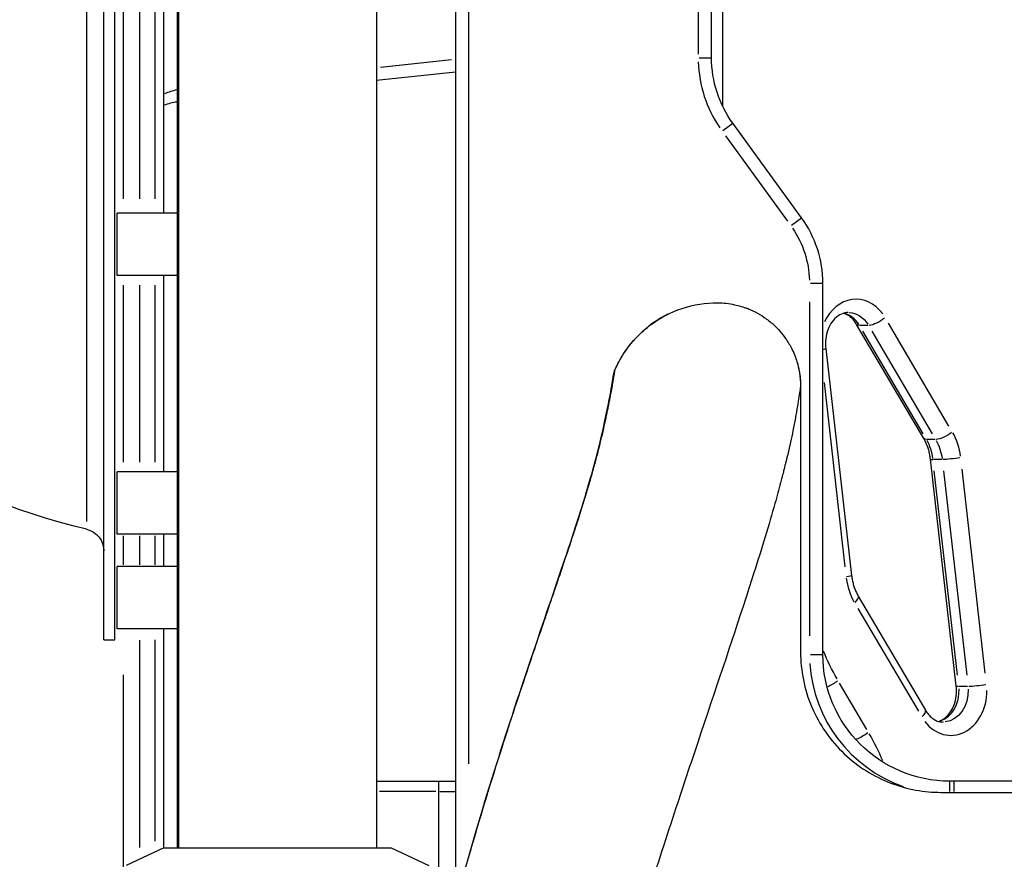
# Model space of a CAD drawing. Units: millimetres. Extents: x 0 to 29700, y 0 to 21000.
# Drawn here: x 20259 to 20702, y 4498 to 4875 of the extents above; entities that cross this region are included whole.
import ezdxf

# ---------------------------------------------------------------- set-up
doc = ezdxf.new("R2010")
doc.units = ezdxf.units.MM
doc.header["$LTSCALE"] = 15
doc.layers.add('P001', color=131, linetype='Continuous')

msp = doc.modelspace()

# ---------------------------------------------------------------- linework, layer by layer
at = {"layer": 'P001', "extrusion": (-1, -2.22045e-16, 0)}
for p, q in [((20330.07, 5402.69), (20330.07, 4502.69)), ((20330.57, 5402.69), (20330.57, 4502.69)), ((20419.57, 5372.49), (20419.57, 4502.69)), ((20455.07, 5321.78), (20455.07, 4484.69)), ((20461.07, 4540.41), (20461.07, 5280.66)), ((20297.07, 4596.19), (20297.07, 5269.19)), ((20302.07, 4596.19), (20302.07, 5269.19)), ((20289.36, 4649.45), (20289.36, 5215.92)), ((20575.07, 4835.96), (20575.07, 4923.6)), ((20324.05, 4787.94), (20324.05, 4918.69)), ((20305.69, 4912.15), (20305.69, 4794.47)), ((20313.25, 4794.47), (20313.25, 4912.15)), ((20319.91, 4912.15), (20319.91, 4794.47)), ((20570.07, 4857.75), (20570.07, 4892.38)), ((20564.07, 4890.65), (20564.07, 4859.48)), ((20453.3, 4856.86), (20421.35, 4853.41)), ((20564.54, 4857.75), (20570.05, 4857.75)), ((20455.07, 4851.4), (20419.57, 4847.56)), ((20575.15, 4825.11), (20579.61, 4828.35)), ((20610.52, 4785.83), (20579.62, 4828.36)), ((20576.31, 4822.71), (20604.12, 4784.43)), ((20303.07, 4759.94), (20303.07, 4787.94)), ((20330.07, 4787.94), (20303.07, 4787.94)), ((20606.05, 4782.58), (20610.5, 4785.82)), ((20330.07, 4759.94), (20303.07, 4759.94)), ((20324.05, 4671.72), (20324.05, 4759.94)), ((20305.69, 4755.53), (20305.69, 4676.13)), ((20313.25, 4676.13), (20313.25, 4755.53)), ((20319.91, 4755.53), (20319.91, 4676.13)), ((20614.54, 4756.44), (20620.05, 4756.44)), ((20620.07, 4589.69), (20620.07, 4756.44)), ((20614.07, 4748.1), (20614.07, 4598.02)), ((20665.38, 4686.7), (20635.22, 4738)), ((20640.38, 4737.52), (20636.67, 4737.52)), ((20676.68, 4692.3), (20649.54, 4738.48)), ((20665.12, 4688.78), (20637.98, 4734.95)), ((20642.09, 4734.95), (20669.23, 4688.78)), ((20621.36, 4727.18), (20632.96, 4625.16)), ((20620.59, 4711.8), (20630, 4629.08)), ((20610.07, 4710.17), (20610.07, 4590.67)), ((20670.53, 4686.21), (20666.83, 4686.21)), ((20680, 4575.38), (20668.4, 4677.4)), ((20673.47, 4677.24), (20669.76, 4677.24)), ((20303.07, 4643.72), (20303.07, 4671.72)), ((20330.07, 4671.72), (20303.07, 4671.72)), ((20680.58, 4580.32), (20670.14, 4672.14)), ((20674.25, 4672.14), (20684.69, 4580.32)), ((20693.02, 4581.16), (20682.58, 4672.97)), ((20330.07, 4643.72), (20303.07, 4643.72)), ((20305.69, 4643), (20305.69, 4629.91)), ((20313.25, 4629.91), (20313.25, 4643)), ((20319.91, 4643), (20319.91, 4629.91)), ((20324.05, 4629.19), (20324.05, 4643.72)), ((20303.07, 4601.19), (20303.07, 4629.19)), ((20330.07, 4629.19), (20303.07, 4629.19)), ((20635.98, 4615.86), (20666.14, 4564.56)), ((20635.84, 4610.26), (20662.98, 4564.08)), ((20330.07, 4601.19), (20303.07, 4601.19)), ((20324.05, 4502.68), (20324.05, 4601.19)), ((20297.07, 4596.19), (20302.07, 4596.19)), ((20313.25, 4502.82), (20313.25, 4596.01)), ((20319.91, 4596.16), (20319.91, 4505.77)), ((20614.54, 4589.69), (20620.05, 4589.69)), ((20305.69, 4580.48), (20305.69, 4207.79)), ((20639.82, 4555.85), (20627.51, 4576.79)), ((20685.06, 4575.22), (20681.36, 4575.22)), ((20419.57, 4532.69), (20455.07, 4532.69)), ((20447.57, 4458.69), (20447.57, 4532.69)), ((20679.07, 4532.69), (20677.07, 4532.69)), ((20677.07, 4528.09), (20677.07, 4532.67)), ((20971.07, 4532.69), (20679.07, 4532.69)), ((20679.07, 4528.09), (20679.07, 4532.67)), ((20446.17, 4528.09), (20420.97, 4528.09)), ((20447.95, 4528.09), (20454.7, 4528.09)), ((20673.07, 4527.67), (20977.07, 4527.67)), ((20324.07, 4502.69), (20307.07, 4494.76)), ((20324.07, 4502.69), (20426.07, 4502.69)), ((20426.07, 4502.69), (20443.07, 4494.76)), ((20461.07, 4499.22), (20461.07, 4499.22))]:
    msp.add_line(p, q, dxfattribs=at)
at = {"layer": 'P001', "extrusion": (4.93038e-32, -2.22045e-16, -1)}
for centre, radius, start, end in [((-20356.62, 4932.69), 294.55, 283.2007, 76.7993), ((-20620.07, 4857.75), 50, 324, 0), ((-20570.07, 4756.44), 44, 145.7934, 178.1997), ((-20287.07, 4636.19), 10, 103.2007, 180), ((-20677.07, 4589.69), 57, 270, 0)]:
    msp.add_arc(centre, radius, start, end, dxfattribs=at)
at = {"layer": 'P001'}
for centre, radius, start, end in [((20620.07, 4857.75), 56, 181.8, 214.2), ((20570.07, 4756.44), 50, 0, 36.007), ((20677.07, 4589.69), 63, 183.7143, 250.5718)]:
    msp.add_arc(centre, radius, start, end, dxfattribs=at)
for centre, major_axis, ratio, start_param, end_param in [((20336.23, 4798.03), (0, 46), 0.809017, 0.174499, 0.324863), ((20555.88, 4792.35), (0, 46), 0.809017, 5.382506, 5.505752), ((20634.95, 4729.29), (0, 20), 0.809017, 5.446141, 7.343953), ((20627.31, 4729.29), (0, 14), 0.809017, 5.378113, 6.051409), ((20615.4, 4726.5), (-5.96, -0.68), 0.081804, 2.496922, 3.107663), ((20487.14, 3900.45), (-122.93, -809.72), 0.000089, 3.143436, 3.148163), ((20661.18, 4674.46), (0, 26), 0.809017, 4.87645, 5.316273), ((20653.53, 4674.46), (0, 20), 0.809017, 4.87645, 5.316273), ((20674.36, 4678.08), (-5.96, -0.68), 0.081804, 0.031184, 0.592491), ((20651.35, 4628.1), (0, 26), 0.809017, 1.734857, 2.17468), ((20630.81, 4612.82), (-5.17, -3.04), 0.345492, 2.154156, 3.089622), ((20669.94, 4573.27), (0, 14), 0.809017, 3.411766, 4.776213), ((20677.58, 4573.27), (0, 20), 0.809017, 2.33176, 4.71937), ((20660.96, 4561.52), (-5.17, -3.04), 0.345492, 2.154156, 3.089622), ((20571.13, 4492.38), (0, 106), 0.809017, 5.197314, 5.33316)]:
    msp.add_ellipse(centre, major_axis=major_axis, ratio=ratio, start_param=start_param, end_param=end_param, dxfattribs=at)
at = {"layer": 'P001', "extrusion": (4.93038e-32, -2.22045e-16, -1)}
for centre, major_axis, ratio, start_param, end_param in [((20631.42, 4729.29), (0, -14), 0.809017, 3.188717, 4.036947), ((20531.09, 4715.08), (-4.94, 0.8), 0.999948, 0, 0.236597), ((20674.67, 4689.74), (-5.17, -3.04), 0.345492, 4.259539, 5.673256), ((20657.65, 4674.46), (0, -20), 0.809017, 4.108505, 4.548328), ((20688.35, 4633.21), (0, -94), 0.809017, 0.951099, 1.106278), ((20674.05, 4573.27), (0, -14), 0.809017, 4.658284, 6.197664)]:
    msp.add_ellipse(centre, major_axis=major_axis, ratio=ratio, start_param=start_param, end_param=end_param, dxfattribs=at)
at = {"layer": 'P001', "extrusion": (1.10934e-31, -2.22045e-16, -1)}
for centre, start_param, end_param in [((20640.4, 4741.04), -0.50482, -0.026569), ((20644.51, 4741.04), 4.259539, 5.673256), ((20670.55, 4689.74), -0.50482, -0.026569)]:
    msp.add_ellipse(centre, major_axis=(-5.17, -3.04), ratio=0.345492, start_param=start_param, end_param=end_param, dxfattribs=at)
at = {"layer": 'P001', "extrusion": (1.84889e-32, -2.22045e-16, -1)}
for centre, major_axis, ratio, start_param, end_param in [((20527.83, 4697.2), (-4.9, 0.99), 0.9707, 0.00966, 0.183532), ((20523.07, 4676.8), (-4.84, 1.26), 0.93637, 0.006398, 0.121561)]:
    msp.add_ellipse(centre, major_axis=major_axis, ratio=ratio, start_param=start_param, end_param=end_param, dxfattribs=at)
at = {"layer": 'P001', "extrusion": (5.23853e-32, -2.22045e-16, -1)}
msp.add_ellipse((20678.48, 4678.08), major_axis=(-5.96, -0.68), ratio=0.081804, start_param=4.167254, end_param=5.58097, dxfattribs=at)
at = {"layer": 'P001', "extrusion": (-3.69779e-32, -2.22045e-16, -1)}
msp.add_ellipse((20508.93, 4630.86), major_axis=(-4.74, 1.59), ratio=0.89193, start_param=0.001381, end_param=0.026232, dxfattribs=at)
at = {"layer": 'P001', "extrusion": (2.77334e-32, -2.22045e-16, -1)}
msp.add_ellipse((20627, 4624.49), major_axis=(-5.96, -0.68), ratio=0.081804, start_param=3.188949, end_param=4.041358, dxfattribs=at)
at = {"layer": 'P001', "extrusion": (8.62817e-32, -2.22045e-16, -1)}
msp.add_ellipse((20623.3, 4577.96), major_axis=(-5.17, -3.04), ratio=0.345492, start_param=4.230139, end_param=5.114655, dxfattribs=at)
at = {"layer": 'P001', "extrusion": (3.69779e-32, -2.22045e-16, -1)}
msp.add_ellipse((20685.96, 4576.06), major_axis=(-5.96, -0.68), ratio=0.081804, start_param=-0.592491, end_param=-0.031184, dxfattribs=at)
at = {"layer": 'P001', "extrusion": (5.85483e-32, -2.22045e-16, -1)}
msp.add_ellipse((20690.08, 4576.06), major_axis=(-5.96, -0.68), ratio=0.081804, start_param=4.167254, end_param=5.58097, dxfattribs=at)
at = {"layer": 'P001', "extrusion": (0, -2.22045e-16, -1)}
msp.add_ellipse((20636.98, 4554.68), major_axis=(-5.17, -3.04), ratio=0.345492, start_param=4.238918, end_param=5.281463, dxfattribs=at)
at = {"layer": 'P001'}
for points in [[(20330.07, 4837.88), (20328.05, 4837.66), (20326.03, 4837.18), (20324.05, 4836.45)], [(20526.26, 4715.58), (20526.23, 4715.38), (20526.19, 4715.15), (20526.15, 4714.9)], [(20526.41, 4716.56), (20526.37, 4716.32), (20526.32, 4716), (20526.26, 4715.58)], [(20526.26, 4715.58), (20526.26, 4715.58), (20526.26, 4715.58), (20526.26, 4715.58)], [(20526.45, 4716.86), (20526.44, 4716.78), (20526.42, 4716.68), (20526.41, 4716.56)], [(20526.48, 4717.02), (20526.47, 4716.99), (20526.46, 4716.93), (20526.45, 4716.86)], [(20526.48, 4717.06), (20526.48, 4717.07), (20526.48, 4717.07), (20526.48, 4717.06)], [(20526.48, 4717.06), (20526.48, 4717.06), (20526.48, 4717.06), (20526.48, 4717.06)], [(20526.48, 4717.06), (20526.48, 4717.05), (20526.48, 4717.05), (20526.48, 4717.05)], [(20526.48, 4717.05), (20526.48, 4717.05), (20526.48, 4717.05), (20526.48, 4717.04)], [(20526.48, 4717.04), (20526.48, 4717.04), (20526.48, 4717.03), (20526.48, 4717.02)], [(20525.68, 4712.08), (20525.55, 4711.33), (20525.4, 4710.49), (20525.23, 4709.57)], [(20526.02, 4714.09), (20525.92, 4713.51), (20525.81, 4712.84), (20525.68, 4712.09)], [(20525.68, 4712.09), (20525.68, 4712.08), (20525.68, 4712.08), (20525.68, 4712.08)], [(20526.15, 4714.9), (20526.11, 4714.65), (20526.07, 4714.38), (20526.02, 4714.09)], [(20526.02, 4714.09), (20526.02, 4714.09), (20526.02, 4714.09), (20526.02, 4714.09)], [(20524.66, 4706.56), (20524.56, 4706.01), (20524.45, 4705.45), (20524.34, 4704.87)], [(20524.67, 4706.56), (20524.66, 4706.56), (20524.66, 4706.56), (20524.66, 4706.56)], [(20525.23, 4709.57), (20525.06, 4708.65), (20524.87, 4707.64), (20524.67, 4706.56)], [(20610.07, 4710.15), (20610.07, 4710.14), (20610.06, 4710.11), (20610.06, 4710.08)], [(20610.07, 4710.17), (20610.07, 4710.17), (20610.07, 4710.17), (20610.07, 4710.17)], [(20610.07, 4710.17), (20610.07, 4710.17), (20610.07, 4710.17), (20610.07, 4710.17)], [(20523.99, 4703.06), (20523.87, 4702.43), (20523.74, 4701.79), (20523.61, 4701.13)], [(20524.34, 4704.87), (20524.23, 4704.28), (20524.11, 4703.68), (20523.99, 4703.06)], [(20518.23, 4678.06), (20520.28, 4685.98), (20521.83, 4692.73), (20522.93, 4698.19)], [(20523.2, 4699.08), (20523.06, 4698.39), (20522.92, 4697.67), (20522.76, 4696.94)], [(20523.61, 4701.13), (20523.48, 4700.47), (20523.34, 4699.79), (20523.2, 4699.08)], [(20522.28, 4694.67), (20521.94, 4693.12), (20521.57, 4691.49), (20521.17, 4689.79)], [(20522.76, 4696.94), (20522.61, 4696.2), (20522.45, 4695.45), (20522.28, 4694.67)], [(20607.73, 4695.87), (20607.42, 4694.08), (20607.06, 4692.16), (20606.63, 4690.08)], [(20607.95, 4697.18), (20607.88, 4696.75), (20607.8, 4696.31), (20607.73, 4695.87)], [(20521.17, 4689.79), (20521.17, 4689.79), (20521.17, 4689.79), (20521.17, 4689.78)], [(20519.17, 4681.59), (20518.93, 4680.62), (20518.68, 4679.63), (20518.41, 4678.63)], [(20517.74, 4676.06), (20517.63, 4675.63), (20517.51, 4675.2), (20517.39, 4674.77)], [(20518.08, 4677.35), (20517.97, 4676.92), (20517.85, 4676.49), (20517.74, 4676.06)], [(20518.41, 4678.63), (20518.3, 4678.2), (20518.19, 4677.78), (20518.08, 4677.35)], [(20603.29, 4675.54), (20603.12, 4674.85), (20602.95, 4674.14), (20602.77, 4673.43)], [(20517.04, 4673.46), (20516.92, 4673.03), (20516.8, 4672.59), (20516.68, 4672.15)], [(20517.39, 4674.77), (20517.28, 4674.34), (20517.16, 4673.9), (20517.04, 4673.47)], [(20517.04, 4673.47), (20517.04, 4673.46), (20517.04, 4673.46), (20517.04, 4673.46)], [(20602.33, 4671.67), (20602.12, 4670.81), (20601.9, 4669.94), (20601.67, 4669.06)], [(20602.77, 4673.43), (20602.63, 4672.84), (20602.48, 4672.26), (20602.33, 4671.67)], [(20515.53, 4668.13), (20515.53, 4668.13), (20515.53, 4668.12), (20515.53, 4668.12)], [(20512.16, 4656.93), (20511.56, 4655.01), (20510.95, 4653.06), (20510.32, 4651.09)], [(20512.16, 4656.93), (20512.16, 4656.93), (20512.16, 4656.93), (20512.16, 4656.93)], [(20510.32, 4651.09), (20509.69, 4649.11), (20509.04, 4647.11), (20508.38, 4645.08)], [(20508.38, 4645.07), (20507.05, 4641.01), (20505.67, 4636.84), (20504.23, 4632.56)], [(20508.38, 4645.08), (20508.38, 4645.08), (20508.38, 4645.08), (20508.38, 4645.07)], [(20504.23, 4632.56), (20502.98, 4628.83), (20501.69, 4625.01), (20500.37, 4621.12)], [(20500.36, 4621.1), (20499.04, 4617.21), (20497.69, 4613.25), (20496.31, 4609.2)], [(20500.37, 4621.12), (20500.36, 4621.11), (20500.36, 4621.11), (20500.36, 4621.1)], [(20496.31, 4609.2), (20496.3, 4609.19), (20496.3, 4609.18), (20496.3, 4609.17)], [(20487.75, 4583.98), (20487.74, 4583.96), (20487.73, 4583.94), (20487.73, 4583.92)], [(20478.76, 4556.86), (20477.26, 4552.23), (20475.75, 4547.53), (20474.24, 4542.75)], [(20478.79, 4556.94), (20478.78, 4556.91), (20478.77, 4556.88), (20478.76, 4556.86)], [(20474.21, 4542.66), (20472.7, 4537.89), (20471.18, 4533.04), (20469.67, 4528.13)], [(20474.24, 4542.75), (20474.23, 4542.72), (20474.22, 4542.69), (20474.21, 4542.66)], [(20469.64, 4528.03), (20468.13, 4523.11), (20466.62, 4518.13), (20465.12, 4513.07)], [(20469.67, 4528.13), (20469.66, 4528.1), (20469.65, 4528.06), (20469.64, 4528.03)], [(20465.09, 4512.96), (20463.58, 4507.9), (20462.09, 4502.77), (20460.6, 4497.57)], [(20465.12, 4513.07), (20465.11, 4513.03), (20465.1, 4513), (20465.09, 4512.96)]]:
    msp.add_open_spline(points, degree=3, dxfattribs=at)
for points, knots in [([(20526.48, 4717.05), (20527.08, 4718.48), (20527.77, 4719.92), (20529.7, 4723.53), (20531.06, 4725.66), (20535.41, 4731.46), (20538.84, 4734.88), (20546.9, 4740.91), (20551.75, 4743.44), (20561.97, 4746.84), (20567.49, 4747.72), (20575.42, 4747.65), (20577.97, 4747.37), (20582.44, 4746.41), (20584.42, 4745.81), (20586.63, 4744.95), (20586.97, 4744.8), (20587.37, 4744.64), (20587.44, 4744.61), (20587.54, 4744.56), (20587.57, 4744.55), (20587.62, 4744.52), (20587.65, 4744.51), (20587.67, 4744.5), (20587.68, 4744.5), (20587.68, 4744.5), (20587.68, 4744.5), (20587.68, 4744.5), (20587.68, 4744.5), (20587.68, 4744.5)], [0, 0, 0, 0, 0.476517, 0.476517, 1.229094, 1.229094, 2.653246, 2.653246, 4.260148, 4.260148, 5.895729, 5.895729, 6.664716, 6.664716, 7.284742, 7.284742, 7.399627, 7.399627, 7.425275, 7.425275, 7.438859, 7.438859, 7.450944, 7.450944, 7.456927, 7.456927, 7.458408, 7.458408, 7.458932, 7.458932, 7.458932, 7.458932]), ([(20550.45, 4742.51), (20548.55, 4741.58), (20546.72, 4740.52), (20543.93, 4738.67), (20542.93, 4737.96), (20541.48, 4736.83), (20541, 4736.45), (20540.22, 4735.79), (20539.91, 4735.53), (20539.61, 4735.27)], [0.3909726, 0.3909726, 0.3909726, 0.3909726, 0.5, 0.5, 0.5625, 0.5625, 0.59375, 0.59375, 0.6142303, 0.6142303, 0.6142303, 0.6142303]), ([(20584.76, 4745.64), (20585.43, 4745.41), (20586.16, 4745.14), (20587.79, 4744.46), (20588.73, 4744.04), (20591.04, 4742.85), (20592.43, 4742.03), (20595.19, 4740.14), (20596.57, 4739.05), (20599.91, 4736), (20601.77, 4733.88), (20604.39, 4730.11), (20605.33, 4728.52), (20607.1, 4724.98), (20607.87, 4722.96), (20608.91, 4719.58), (20609.24, 4718.14), (20609.68, 4715.73), (20609.8, 4714.76), (20610.15, 4711.37), (20610.05, 4711.45), (20610.06, 4711.14), (20610.06, 4711.1), (20610.06, 4711.1)], [5.788378, 5.788378, 5.788378, 5.788378, 6.082452, 6.082452, 6.414112, 6.414112, 6.900591, 6.900591, 7.423931, 7.423931, 8.256762, 8.256762, 8.812869, 8.812869, 9.494674, 9.494674, 10.140891, 10.140891, 10.751056, 10.751056, 13.358958, 13.358958, 13.970946, 13.970946, 13.970946, 13.970946]), ([(20631.42, 4743.29), (20630.42, 4743.29), (20629.42, 4743.08), (20627.4, 4742.19), (20626.39, 4741.51), (20624.61, 4739.71), (20623.83, 4738.66), (20622.57, 4736.28), (20622.08, 4734.98), (20621.42, 4732.23), (20621.24, 4730.79), (20621.24, 4728.62), (20621.28, 4727.9), (20621.36, 4727.18)], [4.712389, 4.712389, 4.712389, 4.712389, 5.054474, 5.054474, 5.396558, 5.396558, 5.703613, 5.703613, 5.993625, 5.993625, 6.279649, 6.279649, 6.422812, 6.422812, 6.422812, 6.422812]), ([(20635.22, 4738), (20634.8, 4738.72), (20634.33, 4739.37), (20633.34, 4740.53), (20632.81, 4741.03), (20631.73, 4741.88), (20631.18, 4742.22), (20630.2, 4742.7), (20629.78, 4742.86), (20629.36, 4742.99)], [3.7699112, 3.7699112, 3.7699112, 3.7699112, 3.9584067, 3.9584067, 4.1469023, 4.1469023, 4.3353979, 4.3353979, 4.4782464, 4.4782464, 4.4782464, 4.4782464]), ([(20526.48, 4717.06), (20527.4, 4719.24), (20528.47, 4721.46), (20531.14, 4725.71), (20532.3, 4727.4), (20535.35, 4731.16), (20537.35, 4733.28), (20539.61, 4735.27)], [0, 0, 0, 0, 1.620495, 1.620495, 2.507597, 2.507597, 3.478934, 3.478934, 3.478934, 3.478934]), ([(20608.51, 4720.88), (20608.51, 4720.88), (20608.51, 4720.88), (20608.51, 4720.88), (20608.51, 4720.88), (20608.51, 4720.87), (20608.52, 4720.87), (20608.52, 4720.85), (20608.53, 4720.83), (20608.55, 4720.74), (20608.58, 4720.63), (20608.64, 4720.43), (20608.67, 4720.33), (20608.79, 4719.91), (20608.87, 4719.59), (20609.2, 4718.29), (20609.4, 4717.3), (20609.9, 4714.27), (20610.07, 4712.19), (20610.07, 4710.17)], [2.259634, 2.259634, 2.259634, 2.259634, 2.259854, 2.259854, 2.262003, 2.262003, 2.266326, 2.266326, 2.275036, 2.275036, 2.310332, 2.310332, 2.344675, 2.344675, 2.447735, 2.447735, 2.756801, 2.756801, 3.38318, 3.38318, 3.38318, 3.38318]), ([(20522.93, 4698.19), (20524.1, 4704.04), (20524.96, 4708.63), (20525.91, 4714.17), (20526.05, 4715.28), (20526.15, 4715.88)], [0, 0, 0, 0, 7.557216, 7.557216, 14.196181, 14.196181, 14.196181, 14.196181]), ([(20526.11, 4714.65), (20526.1, 4714.7), (20526.1, 4714.77), (20526.08, 4715.1), (20526.08, 4715.41), (20526.18, 4716.15), (20526.28, 4716.58), (20526.48, 4717.06)], [2.134873, 2.134873, 2.134873, 2.134873, 2.1880883, 2.1880883, 2.4292547, 2.4292547, 2.6780758, 2.6780758, 2.6780758, 2.6780758]), ([(20526.48, 4717.03), (20526.4, 4716.84), (20526.33, 4716.65), (20526.26, 4716.39), (20526.24, 4716.32), (20526.22, 4716.25)], [0.00119025, 0.00119025, 0.00119025, 0.00119025, 0.0641139, 0.0641139, 0.08726951, 0.08726951, 0.08726951, 0.08726951]), ([(20610.06, 4710.08), (20610.04, 4709.96), (20609.99, 4709.71), (20609.93, 4709.32), (20609.82, 4708.65), (20609.65, 4707.6), (20609.42, 4706.18), (20609.07, 4704.03), (20608.58, 4701.03), (20607.95, 4697.18)], [-0.9715569, -0.9715569, -0.9715569, -0.9715569, -0.8694857, -0.8694857, -0.8694857, -0.6945066, -0.6945066, -0.6945066, -0.432038, -0.432038, -0.432038, -0.432038]), ([(20521.17, 4689.78), (20520.97, 4688.93), (20520.77, 4688.06), (20520.55, 4687.17), (20520.34, 4686.28), (20520.12, 4685.36), (20519.89, 4684.43), (20519.66, 4683.5), (20519.42, 4682.55), (20519.17, 4681.59)], [0.5, 0.5, 0.5, 0.5, 0.6248426, 0.6248426, 0.6248426, 0.75, 0.75, 0.75, 0.875, 0.875, 0.875, 0.875]), ([(20606.63, 4690.08), (20605.99, 4686.95), (20605.2, 4683.44), (20604.27, 4679.56), (20603.96, 4678.27), (20603.64, 4676.93), (20603.29, 4675.54)], [-0.2862221, -0.2862221, -0.2862221, -0.2862221, -0.111243, -0.111243, -0.111243, -0.0529166, -0.0529166, -0.0529166, -0.0529166]), ([(20668.4, 4677.4), (20668.32, 4678.08), (20668.22, 4678.75), (20667.96, 4680.08), (20667.8, 4680.74), (20667.44, 4682.02), (20667.24, 4682.65), (20666.78, 4683.87), (20666.53, 4684.47), (20665.98, 4685.61), (20665.69, 4686.17), (20665.38, 4686.7)], [3.281219, 3.281219, 3.281219, 3.281219, 3.3789574, 3.3789574, 3.4766959, 3.4766959, 3.5744343, 3.5744343, 3.6721727, 3.6721727, 3.7699112, 3.7699112, 3.7699112, 3.7699112]), ([(20504.19, 4632.45), (20508.65, 4645.72), (20512.6, 4657.95), (20516.65, 4672.11), (20517.46, 4675.12), (20518.23, 4678.06)], [0, 0, 0, 0, 9.306287, 9.306287, 11.927273, 11.927273, 11.927273, 11.927273]), ([(20516.68, 4672.15), (20516.55, 4671.71), (20516.43, 4671.27), (20516.3, 4670.82), (20516.05, 4669.93), (20515.8, 4669.03), (20515.53, 4668.13)], [0.15611514, 0.15611514, 0.15611514, 0.15611514, 0.18735418, 0.18735418, 0.18735418, 0.24984136, 0.24984136, 0.24984136, 0.24984136]), ([(20515.53, 4668.12), (20515.01, 4666.31), (20514.47, 4664.48), (20513.9, 4662.61), (20513.34, 4660.75), (20512.76, 4658.85), (20512.16, 4656.93)], [0.25, 0.25, 0.25, 0.25, 0.3748289, 0.3748289, 0.3748289, 0.4998348, 0.4998348, 0.4998348, 0.4998348]), ([(20601.67, 4669.06), (20601.48, 4668.32), (20601.29, 4667.57), (20601.09, 4666.82), (20600.29, 4663.8), (20599.45, 4660.69), (20598.55, 4657.5), (20595.85, 4647.91), (20592.67, 4637.5), (20589.11, 4626.31), (20587.92, 4622.58), (20586.69, 4618.77), (20585.42, 4614.87), (20579.07, 4595.36), (20571.74, 4573.69), (20563.83, 4550.03), (20560.66, 4540.57), (20557.41, 4530.79), (20554.08, 4520.69), (20549.92, 4508.08), (20545.65, 4494.98), (20541.32, 4481.39), (20539.16, 4474.6), (20536.98, 4467.69), (20534.79, 4460.67), (20534.35, 4459.26), (20533.91, 4457.86), (20533.47, 4456.44)], [-0.9857952, -0.9857952, -0.9857952, -0.9857952, -0.973813, -0.973813, -0.973813, -0.9258844, -0.9258844, -0.9258844, -0.7820985, -0.7820985, -0.7820985, -0.7341699, -0.7341699, -0.7341699, -0.4945268, -0.4945268, -0.4945268, -0.3986696, -0.3986696, -0.3986696, -0.278848, -0.278848, -0.278848, -0.2189373, -0.2189373, -0.2189373, -0.2069551, -0.2069551, -0.2069551, -0.2069551]), ([(20434.05, 4392.89), (20439.2, 4417.17), (20445.15, 4440.43), (20455.57, 4480.02), (20460.33, 4497.04), (20470.66, 4531.7), (20476.19, 4549.09), (20487.33, 4582.95), (20492.93, 4599.3), (20500.21, 4620.65), (20502.25, 4626.65), (20504.19, 4632.45)], [0, 0, 0, 0, 10.013671, 10.013671, 18.346464, 18.346464, 27.704812, 27.704812, 37.660059, 37.660059, 41.723615, 41.723615, 41.723615, 41.723615]), ([(20632.96, 4625.16), (20633.04, 4624.48), (20633.14, 4623.81), (20633.4, 4622.48), (20633.56, 4621.82), (20633.92, 4620.54), (20634.12, 4619.91), (20634.58, 4618.69), (20634.83, 4618.09), (20635.38, 4616.95), (20635.67, 4616.39), (20635.98, 4615.86)], [0.1396263, 0.1396263, 0.1396263, 0.1396263, 0.2373648, 0.2373648, 0.3351032, 0.3351032, 0.4328417, 0.4328417, 0.5305801, 0.5305801, 0.6283185, 0.6283185, 0.6283185, 0.6283185]), ([(20496.3, 4609.17), (20494.92, 4605.13), (20493.52, 4601.01), (20492.09, 4596.82), (20490.66, 4592.62), (20489.21, 4588.34), (20487.75, 4583.98)], [0.125, 0.125, 0.125, 0.125, 0.1872528, 0.1872528, 0.1872528, 0.2496947, 0.2496947, 0.2496947, 0.2496947]), ([(20610.07, 4590.67), (20610.07, 4586.55), (20610.48, 4582.37), (20611.31, 4578.22), (20612.15, 4574.07), (20613.42, 4569.96), (20615.1, 4566.01), (20616.78, 4562.06), (20618.88, 4558.26), (20621.33, 4554.73), (20623.79, 4551.2), (20626.6, 4547.93), (20629.68, 4545), (20632.76, 4542.07), (20636.11, 4539.48), (20639.63, 4537.28), (20643.14, 4535.08), (20646.82, 4533.26), (20650.56, 4531.83), (20654.31, 4530.4), (20658.11, 4529.35), (20661.89, 4528.67), (20665.66, 4527.99), (20669.41, 4527.67), (20673.07, 4527.67)], [0, 0, 0, 0, 0.125, 0.125, 0.125, 0.25, 0.25, 0.25, 0.375, 0.375, 0.375, 0.5, 0.5, 0.5, 0.625, 0.625, 0.625, 0.75, 0.75, 0.75, 0.875, 0.875, 0.875, 1, 1, 1, 1]), ([(20487.73, 4583.92), (20486.27, 4579.58), (20484.79, 4575.17), (20483.31, 4570.69), (20481.81, 4566.18), (20480.3, 4561.6), (20478.79, 4556.94)], [0.25, 0.25, 0.25, 0.25, 0.3121462, 0.3121462, 0.3121462, 0.3746118, 0.3746118, 0.3746118, 0.3746118]), ([(20672, 4559.57), (20672.31, 4559.67), (20672.63, 4559.78), (20673.96, 4560.37), (20674.97, 4561.05), (20676.75, 4562.85), (20677.53, 4563.9), (20678.79, 4566.28), (20679.28, 4567.58), (20679.94, 4570.33), (20680.12, 4571.78), (20680.12, 4573.94), (20680.08, 4574.67), (20680, 4575.38)], [1.804939, 1.804939, 1.804939, 1.804939, 1.912881, 1.912881, 2.254965, 2.254965, 2.56202, 2.56202, 2.852032, 2.852032, 3.138056, 3.138056, 3.281219, 3.281219, 3.281219, 3.281219]), ([(20666.14, 4564.56), (20666.56, 4563.84), (20667.03, 4563.19), (20668.02, 4562.03), (20668.55, 4561.53), (20669.63, 4560.68), (20670.18, 4560.34), (20671.29, 4559.8), (20671.85, 4559.6), (20672.95, 4559.34), (20673.5, 4559.27), (20674.05, 4559.27)], [0.6283185, 0.6283185, 0.6283185, 0.6283185, 0.8168141, 0.8168141, 1.0053096, 1.0053096, 1.1938052, 1.1938052, 1.3823008, 1.3823008, 1.5707963, 1.5707963, 1.5707963, 1.5707963])]:
    msp.add_open_spline(points, degree=3, knots=knots, dxfattribs=at)

doc.saveas('drawing.dxf')
